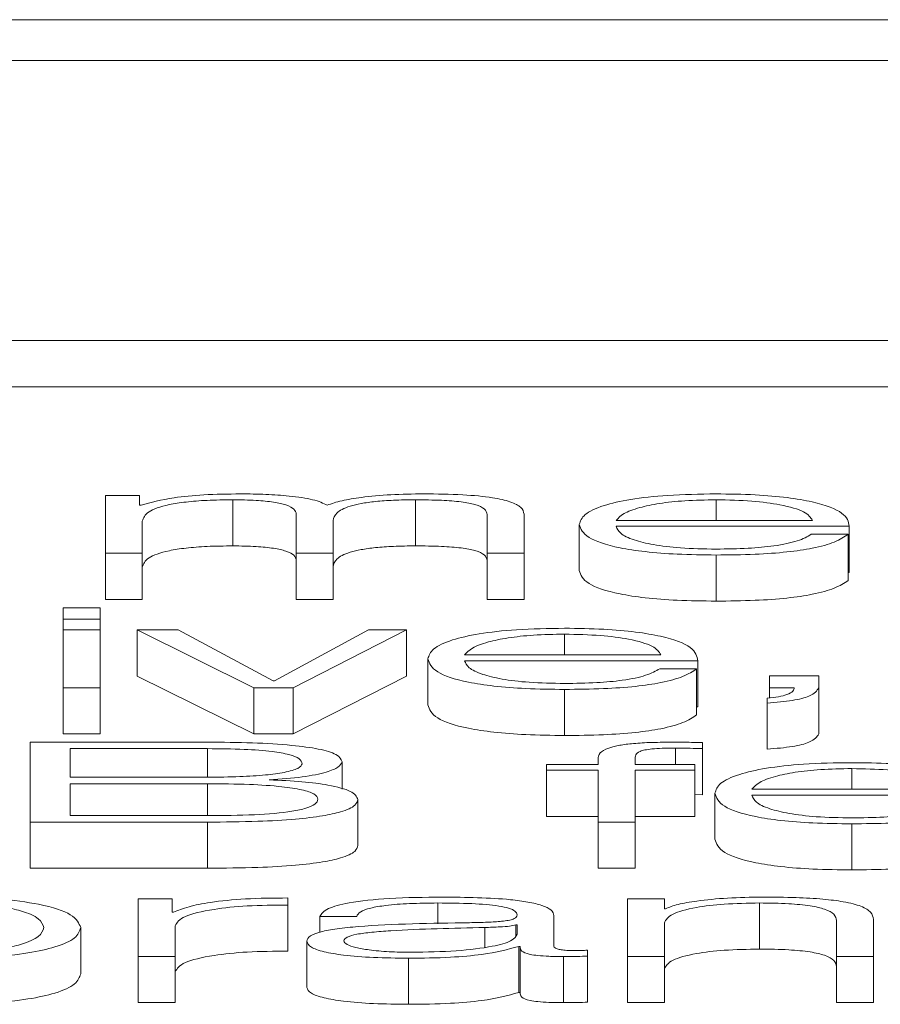
# Paper-space layout 'Sheet2' of a CAD drawing. Units: inches. Extents: x 2 to 195, y 4 to 151.
# Drawn here: x 63 to 63, y 134 to 134 of the extents above; entities that cross this region are included whole.
import ezdxf

# ---------------------------------------------------------------- set-up
doc = ezdxf.new("R2010")
doc.units = ezdxf.units.IN
doc.header["$MEASUREMENT"] = 0
doc.linetypes.add('SLD-Solid', pattern=[0])

psp = doc.layouts.new('Sheet2')

# ---------------------------------------------------------------- linework, layer by layer
at = {"color": 7, "linetype": 'SLD-Solid', "lineweight": 15, "ltscale": 18}
for p, q in [((65.8433016, 134.2435021), (58.8433016, 134.2435021)), ((65.6245516, 134.2347921), (59.0620516, 134.2347921)), ((58.9370516, 134.1751643), (65.7495516, 134.1751643)), ((58.9370516, 134.165348), (65.7495516, 134.165348)), ((62.8986808, 134.1421671), (62.8986808, 134.1298624)), ((62.9059101, 134.1421671), (62.8986808, 134.1421671)), ((62.9059101, 134.1400941), (62.9059101, 134.1421671)), ((62.9258076, 134.1412626), (62.9258076, 134.1314463)), ((62.9646666, 134.1412626), (62.9646666, 134.1314463)), ((63.0286586, 134.1412626), (63.0286586, 134.136872)), ((62.9062899, 134.1400941), (62.9059101, 134.1400941)), ((62.906534, 134.1298624), (62.906534, 134.136731)), ((62.9393031, 134.13821), (62.9393031, 134.1298624)), ((62.9471563, 134.1298624), (62.9471563, 134.1368267)), ((62.9799254, 134.1381389), (62.9799254, 134.1298624)), ((62.9877921, 134.1298624), (62.9877921, 134.13821)), ((63.0074183, 134.136872), (63.04918, 134.136872)), ((62.9995516, 134.1360128), (62.9995516, 134.1261965)), ((63.0074183, 134.1356104), (63.0570331, 134.1356104)), ((63.0570331, 134.1356104), (63.0570331, 134.1257941)), ((63.056789, 134.1339139), (63.0489222, 134.1339139)), ((63.056789, 134.1339139), (63.056789, 134.1240977)), ((62.8986808, 134.1298624), (62.8986808, 134.1200461)), ((62.8986808, 134.1298624), (62.906534, 134.1298624)), ((62.906534, 134.1298624), (62.906534, 134.1200461)), ((62.9393031, 134.1298624), (62.9471563, 134.1298624)), ((62.9393031, 134.1298624), (62.9393031, 134.1200461)), ((62.9471563, 134.1298624), (62.9471563, 134.1200461)), ((62.9799254, 134.1298624), (62.9877921, 134.1298624)), ((62.9799254, 134.1298624), (62.9799254, 134.1200461)), ((62.9877921, 134.1298624), (62.9877921, 134.1200461)), ((63.0286586, 134.129504), (63.0286586, 134.1196877)), ((63.056789, 134.1257941), (63.0570331, 134.1257941)), ((62.8986808, 134.1200461), (62.906534, 134.1200461)), ((62.9393031, 134.1200461), (62.9471563, 134.1200461)), ((62.9799254, 134.1200461), (62.9877921, 134.1200461)), ((62.8975415, 134.1182681), (62.8896883, 134.1182681)), ((62.8896883, 134.1182681), (62.8896883, 134.1158612)), ((62.8975415, 134.1158612), (62.8975415, 134.1182681)), ((62.8896883, 134.1158612), (62.8896883, 134.113545)), ((62.8896883, 134.1158612), (62.8975415, 134.1158612)), ((62.8975415, 134.1158612), (62.8975415, 134.113545)), ((62.8975415, 134.113545), (62.8896883, 134.113545)), ((62.8896883, 134.113545), (62.8896883, 134.1012403)), ((62.8975415, 134.1012403), (62.8975415, 134.113545)), ((62.9054354, 134.113545), (62.9054354, 134.1037287)), ((62.9054354, 134.113545), (62.930297, 134.1012403)), ((62.9141702, 134.113545), (62.9054354, 134.113545)), ((62.9344203, 134.10274), (62.9141702, 134.113545)), ((62.9546704, 134.113545), (62.9346644, 134.10274)), ((62.9386656, 134.1012403), (62.9627813, 134.113545)), ((62.9627813, 134.113545), (62.9546704, 134.113545)), ((62.9627813, 134.113545), (62.9627813, 134.1037287)), ((62.9964185, 134.1126418), (62.9964185, 134.1082499)), ((62.9673115, 134.107392), (62.9673115, 134.0975757)), ((62.9751511, 134.1082499), (63.0169398, 134.1082499)), ((62.9751511, 134.1069882), (63.0247795, 134.1069882)), ((63.0247795, 134.1069882), (63.0247795, 134.097172)), ((63.0245353, 134.1052931), (63.0166821, 134.1052931)), ((63.0245353, 134.1052931), (63.0245353, 134.0954768)), ((62.9054354, 134.1037287), (62.930297, 134.091424)), ((62.9346644, 134.10274), (62.9344203, 134.10274)), ((62.9386656, 134.091424), (62.9627813, 134.1037287)), ((63.0400654, 134.1037662), (63.0400654, 134.1012403)), ((63.0505363, 134.1037662), (63.0400654, 134.1037662)), ((63.0505363, 134.101217), (63.0505363, 134.1037662)), ((62.8896883, 134.1012403), (62.8896883, 134.091424)), ((62.8896883, 134.1012403), (62.8975415, 134.1012403)), ((62.8975415, 134.1012403), (62.8975415, 134.091424)), ((62.930297, 134.1012403), (62.930297, 134.091424)), ((62.930297, 134.1012403), (62.9386656, 134.1012403)), ((62.9386656, 134.1012403), (62.9386656, 134.091424)), ((62.9964185, 134.1008831), (62.9964185, 134.0910668)), ((63.0400654, 134.1012403), (63.0453008, 134.1012403)), ((63.0400654, 134.1012403), (63.0400654, 134.0990628)), ((63.0505363, 134.101217), (63.0505363, 134.0914007)), ((63.0395635, 134.098999), (63.0395635, 134.0979729)), ((63.0245353, 134.097172), (63.0247795, 134.097172)), ((63.0395635, 134.0979729), (63.0395635, 134.0881566)), ((62.8896883, 134.091424), (62.8975415, 134.091424)), ((62.930297, 134.091424), (62.9386656, 134.091424)), ((62.8826896, 134.089646), (62.8826896, 134.0726181)), ((62.9204229, 134.089646), (62.8826896, 134.089646)), ((62.9204229, 134.0882653), (62.8911667, 134.0882653)), ((62.8911667, 134.0882653), (62.8911667, 134.0821808)), ((62.9204229, 134.0882653), (62.9204229, 134.0821808)), ((63.0200458, 134.0883843), (63.0200458, 134.0849228)), ((63.0257967, 134.0882653), (63.0257967, 134.0895502)), ((63.0257967, 134.0882653), (63.0257967, 134.078449)), ((63.0035663, 134.0860448), (63.0035663, 134.0849228)), ((63.0114195, 134.0849228), (63.0114195, 134.0859969)), ((62.9490416, 134.0854715), (62.9490416, 134.0796595)), ((62.9925529, 134.0849228), (62.9925529, 134.0836612)), ((63.0035663, 134.0849228), (62.9925529, 134.0849228)), ((63.0241691, 134.0849228), (63.0114195, 134.0849228)), ((63.0241691, 134.0836612), (63.0241691, 134.0849228)), ((63.0575486, 134.0840196), (63.0575486, 134.0796278)), ((62.8911667, 134.0821808), (62.9204229, 134.0821808)), ((62.9335658, 134.0816076), (62.9335658, 134.0816555)), ((62.9925529, 134.0836612), (63.0035663, 134.0836612)), ((62.9925529, 134.0836612), (62.9925529, 134.0738449)), ((63.0035663, 134.0836612), (63.0035663, 134.0726181)), ((63.0114195, 134.0836612), (63.0241691, 134.0836612)), ((63.0114195, 134.0726181), (63.0114195, 134.0836612)), ((63.0241691, 134.0836612), (63.0241691, 134.0738449)), ((62.9204229, 134.0808001), (62.8911667, 134.0808001)), ((62.8911667, 134.0808001), (62.8911667, 134.0740001)), ((62.9204229, 134.0808001), (62.9204229, 134.0740001)), ((63.0362812, 134.0796278), (63.0780564, 134.0796278)), ((62.9524189, 134.0774577), (62.9524189, 134.0676415)), ((63.0241691, 134.0784974), (63.0257967, 134.078449)), ((63.028428, 134.0787724), (63.028428, 134.0689562)), ((63.0362812, 134.0783674), (63.0859096, 134.0783674)), ((62.8911667, 134.0740001), (62.9204229, 134.0740001)), ((62.9925529, 134.0738449), (63.0035663, 134.0738449)), ((63.0114195, 134.0738449), (63.0241691, 134.0738449)), ((62.8826896, 134.0726181), (62.9204229, 134.0726181)), ((62.8826896, 134.0726181), (62.8826896, 134.0628019)), ((62.9204229, 134.0726181), (62.9204229, 134.0628019)), ((63.0035663, 134.0726181), (63.0114195, 134.0726181)), ((63.0035663, 134.0726181), (63.0035663, 134.0628019)), ((63.0114195, 134.0726181), (63.0114195, 134.0628019)), ((63.0575486, 134.072261), (63.0575486, 134.0624447)), ((62.8826896, 134.0628019), (62.9204229, 134.0628019)), ((63.0035663, 134.0628019), (63.0114195, 134.0628019)), ((62.9056795, 134.056302), (62.9056795, 134.0439973)), ((62.9129224, 134.056302), (62.9056795, 134.056302)), ((62.9129224, 134.0534177), (62.9129224, 134.056302)), ((62.9375399, 134.0549692), (62.9375399, 134.0564689)), ((62.9375399, 134.0549692), (62.9375399, 134.0451529)), ((62.9694273, 134.0553975), (62.9694273, 134.0509646)), ((63.0176587, 134.056302), (63.0098055, 134.056302)), ((63.0098055, 134.056302), (63.0098055, 134.0439973)), ((63.0176587, 134.0541811), (63.0176587, 134.056302)), ((63.0379224, 134.0553975), (63.0379224, 134.0455812)), ((62.9131665, 134.0534177), (62.9129224, 134.0534177)), ((62.944308, 134.0525352), (62.9521747, 134.0525352)), ((62.944308, 134.0525352), (62.944308, 134.0491594)), ((62.9941669, 134.0461648), (62.9941669, 134.0527034)), ((63.0179028, 134.0541811), (63.0176587, 134.0541811)), ((62.9135463, 134.0439973), (62.9135463, 134.0505566)), ((62.9863137, 134.0507236), (62.986056, 134.0507236)), ((62.986056, 134.0507236), (62.986056, 134.0484947)), ((62.9863137, 134.0487644), (62.9863137, 134.0507236)), ((63.0176587, 134.0439973), (63.0176587, 134.0511765)), ((63.0543069, 134.0516772), (63.0543069, 134.0439973)), ((63.0621601, 134.0439973), (63.0621601, 134.0519153)), ((62.8934182, 134.0501477), (62.8934182, 134.0403314)), ((62.9794236, 134.0501723), (62.9794236, 134.0459832)), ((62.9415546, 134.0472388), (62.9415546, 134.0374225)), ((62.98668, 134.0461415), (62.98668, 134.0363252)), ((62.98668, 134.0461415), (62.9869377, 134.0461415)), ((62.9869377, 134.0461415), (62.9869377, 134.0363252)), ((62.9056795, 134.0439973), (62.9056795, 134.034181)), ((62.9056795, 134.0439973), (62.9135463, 134.0439973)), ((62.9135463, 134.0439973), (62.9135463, 134.034181)), ((62.9961743, 134.0439973), (62.9961743, 134.034181)), ((63.0013013, 134.0440931), (63.0013013, 134.0453534)), ((63.0013013, 134.0440931), (63.0013013, 134.0342768)), ((63.0098055, 134.0439973), (63.0098055, 134.034181)), ((63.0098055, 134.0439973), (63.0176587, 134.0439973)), ((63.0176587, 134.0439973), (63.0176587, 134.034181)), ((63.0543069, 134.0439973), (63.0621601, 134.0439973)), ((63.0543069, 134.0439973), (63.0543069, 134.034181)), ((63.0621601, 134.0439973), (63.0621601, 134.034181)), ((62.9631746, 134.0436389), (62.9631746, 134.0338226)), ((62.98668, 134.0363252), (62.9869377, 134.0363252)), ((62.9056795, 134.034181), (62.9135463, 134.034181)), ((63.0098055, 134.034181), (63.0176587, 134.034181)), ((63.0543069, 134.034181), (63.0621601, 134.034181))]:
    psp.add_line(p, q, dxfattribs=at)
for points, knots in [([(62.9274216, 134.1425242), (62.924783, 134.142487), (62.9197912, 134.1424167), (62.9117867, 134.141653), (62.9083716, 134.1406845), (62.9062899, 134.1400941)], [0, 0, 0, 0, 0.30447791, 0.57603149, 1, 1, 1, 1]), ([(62.9459085, 134.1401187), (62.94504, 134.1405303), (62.9433522, 134.1413303), (62.9382459, 134.1420767), (62.9328294, 134.1424627), (62.9292516, 134.1425034), (62.9274216, 134.1425242)], [0, 0, 0, 0, 0.28555011, 0.554954093, 0.772370063, 1, 1, 1, 1]), ([(62.9664298, 134.1425242), (62.9640707, 134.1424898), (62.9593873, 134.1424214), (62.9533929, 134.1418705), (62.9487108, 134.1410897), (62.9468601, 134.1404484), (62.9459085, 134.1401187)], [0, 0, 0, 0, 0.277238657, 0.550381579, 0.768809475, 1, 1, 1, 1]), ([(62.9877921, 134.13821), (62.9876781, 134.1387047), (62.9874686, 134.1396135), (62.98521, 134.140842), (62.9810206, 134.1418183), (62.9744268, 134.1424407), (62.969241, 134.1424949), (62.9664298, 134.1425242)], [0, 0, 0, 0, 0.21814033, 0.40077987, 0.56494984, 0.76416109, 1, 1, 1, 1]), ([(63.0286586, 134.1425242), (63.0251665, 134.1424697), (63.0186054, 134.1423672), (63.0101942, 134.1414147), (63.0040782, 134.139975), (63.0002415, 134.1381175), (62.9997841, 134.1367223), (62.9995516, 134.1360128)], [0, 0, 0, 0, 0.20667942, 0.38832604, 0.56470116, 0.77865719, 1, 1, 1, 1]), ([(63.0570331, 134.1356104), (63.0568411, 134.1365637), (63.0564696, 134.1384081), (63.0510406, 134.1405575), (63.0439135, 134.1417883), (63.0367966, 134.1424189), (63.0314767, 134.1424878), (63.0286586, 134.1425242)], [0, 0, 0, 0, 0.28749244, 0.55619535, 0.69375146, 0.83776967, 1, 1, 1, 1]), ([(62.906534, 134.136731), (62.9067576, 134.1374023), (62.9071738, 134.1386523), (62.9109563, 134.1400857), (62.9157882, 134.140839), (62.9204892, 134.1412042), (62.9239592, 134.1412423), (62.9258076, 134.1412626)], [0, 0, 0, 0, 0.30472178, 0.56734852, 0.6996749, 0.84002314, 1, 1, 1, 1]), ([(62.9258076, 134.1412626), (62.9274865, 134.141241), (62.9305849, 134.1412011), (62.9346026, 134.1407887), (62.9374608, 134.1401248), (62.939112, 134.1392332), (62.9392374, 134.1385619), (62.9393031, 134.13821)], [0, 0, 0, 0, 0.21032749, 0.38814437, 0.55738089, 0.76796211, 1, 1, 1, 1]), ([(62.9471563, 134.1368267), (62.9472788, 134.137383), (62.9475126, 134.1384455), (62.9498171, 134.1397041), (62.9530223, 134.140488), (62.9561787, 134.140931), (62.9601615, 134.1412165), (62.9630967, 134.1412465), (62.9646666, 134.1412626)], [0, 0, 0, 0, 0.26477606, 0.50568267, 0.61931624, 0.73398945, 0.85773058, 1, 1, 1, 1]), ([(62.9646666, 134.1412626), (62.9665395, 134.1412466), (62.9699288, 134.1412176), (62.9744545, 134.1408756), (62.9778136, 134.1402367), (62.9796969, 134.139278), (62.9798445, 134.1385422), (62.9799254, 134.1381389)], [0, 0, 0, 0, 0.21715935, 0.39300008, 0.55234514, 0.75463978, 1, 1, 1, 1]), ([(63.0286586, 134.1412626), (63.0264105, 134.141224), (63.0220829, 134.1411497), (63.0164355, 134.1405166), (63.0119584, 134.1395665), (63.0087052, 134.1383226), (63.0078513, 134.1373601), (63.0074183, 134.136872)], [0, 0, 0, 0, 0.19488591, 0.3751674, 0.55516046, 0.77441502, 1, 1, 1, 1]), ([(63.04918, 134.136872), (63.0487753, 134.1374947), (63.0479846, 134.1387115), (63.0431279, 134.1401699), (63.0363268, 134.1411067), (63.0312768, 134.1412094), (63.0286586, 134.1412626)], [0, 0, 0, 0, 0.28660113, 0.56004274, 0.77189977, 1, 1, 1, 1]), ([(62.9995516, 134.1360128), (62.9998814, 134.1350749), (63.0005102, 134.1332869), (63.0063109, 134.1312498), (63.0135548, 134.1301461), (63.0206399, 134.1295946), (63.0258753, 134.1295354), (63.0286586, 134.129504)], [0, 0, 0, 0, 0.290573932, 0.553945004, 0.690215208, 0.835305379, 1, 1, 1, 1]), ([(63.0286586, 134.1307656), (63.026083, 134.1308105), (63.0212216, 134.1308951), (63.0151122, 134.1316541), (63.0107574, 134.1327512), (63.0080123, 134.134107), (63.0076152, 134.135112), (63.0074183, 134.1356104)], [0, 0, 0, 0, 0.20747863, 0.39162931, 0.57208855, 0.78777925, 1, 1, 1, 1]), ([(63.0286586, 134.129504), (63.0314534, 134.1295307), (63.0366744, 134.1295806), (63.0438023, 134.130084), (63.0497635, 134.1309616), (63.0543601, 134.1322717), (63.0559493, 134.1333462), (63.056789, 134.1339139)], [0, 0, 0, 0, 0.20957068, 0.39151067, 0.56170176, 0.76841244, 1, 1, 1, 1]), ([(63.0489222, 134.1339139), (63.0480921, 134.1334265), (63.0464915, 134.1324866), (63.041558, 134.1314386), (63.035325, 134.1308505), (63.0309789, 134.1307952), (63.0286586, 134.1307656)], [0, 0, 0, 0, 0.28171912, 0.54323089, 0.7561363, 1, 1, 1, 1]), ([(62.906534, 134.1269147), (62.9067576, 134.1275861), (62.9071738, 134.128836), (62.9109563, 134.1302694), (62.9157882, 134.1310227), (62.9204892, 134.131388), (62.9239592, 134.131426), (62.9258076, 134.1314463)], [0, 0, 0, 0, 0.30472178, 0.56734852, 0.6996749, 0.84002314, 1, 1, 1, 1]), ([(62.9258076, 134.1314463), (62.9274865, 134.1314247), (62.9305849, 134.1313848), (62.9346026, 134.1309724), (62.9374608, 134.1303085), (62.939112, 134.129417), (62.9392374, 134.1287457), (62.9393031, 134.1283938)], [0, 0, 0, 0, 0.210327491, 0.388144369, 0.557380893, 0.767962113, 1, 1, 1, 1]), ([(62.9471563, 134.1270105), (62.9472788, 134.1275668), (62.9475126, 134.1286292), (62.9498171, 134.1298878), (62.9530223, 134.1306718), (62.9561787, 134.1311148), (62.9601615, 134.1314002), (62.9630967, 134.1314303), (62.9646666, 134.1314463)], [0, 0, 0, 0, 0.26477606, 0.50568267, 0.61931624, 0.73398945, 0.85773058, 1, 1, 1, 1]), ([(62.9646666, 134.1314463), (62.9665395, 134.1314303), (62.9699288, 134.1314013), (62.9744545, 134.1310593), (62.9778136, 134.1304204), (62.9796969, 134.1294617), (62.9798445, 134.1287259), (62.9799254, 134.1283226)], [0, 0, 0, 0, 0.21715935, 0.39300008, 0.55234514, 0.75463978, 1, 1, 1, 1]), ([(62.9995516, 134.1261965), (62.9998814, 134.1252586), (63.0005102, 134.1234706), (63.0063109, 134.1214335), (63.0135548, 134.1203298), (63.0206399, 134.1197783), (63.0258753, 134.1197191), (63.0286586, 134.1196877)], [0, 0, 0, 0, 0.290573932, 0.553945004, 0.690215208, 0.835305379, 1, 1, 1, 1]), ([(63.0286586, 134.1196877), (63.0314534, 134.1197144), (63.0366744, 134.1197644), (63.0438023, 134.1202678), (63.0497635, 134.1211454), (63.0543601, 134.1224554), (63.0559493, 134.1235299), (63.056789, 134.1240977)], [0, 0, 0, 0, 0.20957068, 0.39151067, 0.56170176, 0.76841244, 1, 1, 1, 1]), ([(62.9964185, 134.1139034), (62.9929247, 134.1138489), (62.9863613, 134.1137464), (62.9779483, 134.1127936), (62.9718338, 134.1113537), (62.9680005, 134.1094962), (62.9675437, 134.1081013), (62.9673115, 134.107392)], [0, 0, 0, 0, 0.20677068, 0.38843738, 0.56480064, 0.77872437, 1, 1, 1, 1]), ([(63.0247795, 134.1069882), (63.024588, 134.1079416), (63.0242176, 134.109786), (63.0187947, 134.1119359), (63.0116709, 134.1131672), (63.0045556, 134.1137981), (62.9992364, 134.1138669), (62.9964185, 134.1139034)], [0, 0, 0, 0, 0.28752458, 0.55623891, 0.69377934, 0.83777655, 1, 1, 1, 1]), ([(62.9964185, 134.1126418), (62.99417, 134.1126031), (62.9898406, 134.1125287), (62.9841903, 134.1118953), (62.9797079, 134.1109449), (62.9764472, 134.1097008), (62.9755872, 134.1087381), (62.9751511, 134.1082499)], [0, 0, 0, 0, 0.19482283, 0.37512161, 0.555165, 0.7744563, 1, 1, 1, 1]), ([(63.0169398, 134.1082499), (63.0165344, 134.1088727), (63.0157421, 134.1100899), (63.0108824, 134.1115483), (63.0040833, 134.1124855), (62.9990349, 134.1125884), (62.9964185, 134.1126418)], [0, 0, 0, 0, 0.28663861, 0.56018685, 0.77206227, 1, 1, 1, 1]), ([(62.9673115, 134.107392), (62.9676405, 134.1064539), (62.9682676, 134.1046659), (62.9740651, 134.1026284), (62.9813093, 134.1015249), (62.9883966, 134.1009737), (62.9936337, 134.1009146), (62.9964185, 134.1008831)], [0, 0, 0, 0, 0.29059727, 0.55389759, 0.69013733, 0.83523669, 1, 1, 1, 1]), ([(62.9964185, 134.1021448), (62.9938425, 134.1021896), (62.9889797, 134.1022743), (62.9828676, 134.1030332), (62.9785073, 134.10413), (62.9757544, 134.1054853), (62.9753511, 134.1064901), (62.9751511, 134.1069882)], [0, 0, 0, 0, 0.20748331, 0.39168586, 0.57219099, 0.78787671, 1, 1, 1, 1]), ([(63.0166821, 134.1052931), (63.0158515, 134.1048054), (63.01425, 134.1038652), (63.0093126, 134.1028174), (63.0030809, 134.1022297), (62.9987369, 134.1021743), (62.9964185, 134.1021448)], [0, 0, 0, 0, 0.28185614, 0.54343624, 0.75632155, 1, 1, 1, 1]), ([(62.9964185, 134.1008831), (62.9992115, 134.1009098), (63.0044302, 134.1009598), (63.0115557, 134.1014629), (63.0175167, 134.1023402), (63.0221132, 134.1036504), (63.0236979, 134.1047252), (63.0245353, 134.1052931)], [0, 0, 0, 0, 0.20948152, 0.39140894, 0.56161421, 0.76834926, 1, 1, 1, 1]), ([(63.0453008, 134.1012403), (63.0452647, 134.1009972), (63.0451899, 134.1004938), (63.0439722, 134.0998315), (63.042169, 134.0992745), (63.0404134, 134.0990889), (63.0395635, 134.098999)], [0, 0, 0, 0, 0.27537022, 0.57046684, 0.7920557, 1, 1, 1, 1]), ([(63.0395635, 134.0979729), (63.0414564, 134.0981307), (63.0451869, 134.0984415), (63.0494911, 134.0996218), (63.0501375, 134.1006084), (63.0505363, 134.101217)], [0, 0, 0, 0, 0.28300031, 0.55771882, 1, 1, 1, 1]), ([(62.9673115, 134.0975757), (62.9676405, 134.0966376), (62.9682676, 134.0948496), (62.9740651, 134.0928121), (62.9813093, 134.0917087), (62.9883966, 134.0911574), (62.9936337, 134.0910983), (62.9964185, 134.0910668)], [0, 0, 0, 0, 0.290597269, 0.55389759, 0.690137334, 0.835236693, 1, 1, 1, 1]), ([(62.9964185, 134.0910668), (62.9992115, 134.0910936), (63.0044302, 134.0911435), (63.0115557, 134.0916467), (63.0175167, 134.092524), (63.0221132, 134.0938341), (63.0236979, 134.0949089), (63.0245353, 134.0954768)], [0, 0, 0, 0, 0.20948152, 0.39140894, 0.56161421, 0.76834926, 1, 1, 1, 1]), ([(63.0395635, 134.0881566), (63.0414564, 134.0883144), (63.0451869, 134.0886253), (63.0494911, 134.0898055), (63.0501375, 134.0907921), (63.0505363, 134.0914007)], [0, 0, 0, 0, 0.28300031, 0.55771882, 1, 1, 1, 1]), ([(62.9490416, 134.0854715), (62.9488283, 134.0860031), (62.9484325, 134.0869892), (62.9443449, 134.0882396), (62.9380102, 134.0890912), (62.929784, 134.0895722), (62.9236309, 134.0896207), (62.9204229, 134.089646)], [0, 0, 0, 0, 0.20316451, 0.37682153, 0.54754376, 0.76410374, 1, 1, 1, 1]), ([(62.9405645, 134.0850665), (62.9404527, 134.0854311), (62.9402431, 134.0861144), (62.9379965, 134.0870366), (62.9339395, 134.0877561), (62.9278269, 134.0882023), (62.923052, 134.0882429), (62.9204229, 134.0882653)], [0, 0, 0, 0, 0.19119851, 0.35823262, 0.52126828, 0.73640456, 1, 1, 1, 1]), ([(63.0191642, 134.089646), (63.0175675, 134.089633), (63.0146484, 134.0896093), (63.0107181, 134.0893625), (63.0077171, 134.0889557), (63.0052019, 134.0882881), (63.0036845, 134.0872854), (63.0036077, 134.0864794), (63.0035663, 134.0860448)], [0, 0, 0, 0, 0.16885862, 0.30869561, 0.43223538, 0.55275048, 0.75877294, 1, 1, 1, 1]), ([(63.0114195, 134.0859969), (63.011432, 134.0863085), (63.0114548, 134.0868783), (63.0120119, 134.0875745), (63.0134368, 134.0880007), (63.0150817, 134.0882298), (63.0173601, 134.0883655), (63.0190808, 134.0883775), (63.0200458, 134.0883843)], [0, 0, 0, 0, 0.27523777, 0.50338318, 0.60527644, 0.71169888, 0.83830086, 1, 1, 1, 1]), ([(63.0257967, 134.0895502), (63.0245354, 134.0895823), (63.0223334, 134.0896383), (63.0201128, 134.0896437), (63.0191642, 134.089646)], [0, 0, 0, 0, 0.57279377, 1, 1, 1, 1]), ([(63.0200458, 134.0883843), (63.0210878, 134.0883753), (63.0230183, 134.0883587), (63.024921, 134.0882947), (63.0257967, 134.0882653)], [0, 0, 0, 0, 0.53974675, 1, 1, 1, 1]), ([(62.9204229, 134.0821808), (62.9227371, 134.0822014), (62.9269712, 134.0822391), (62.9326208, 134.0826006), (62.9370255, 134.0831916), (62.9400456, 134.0840447), (62.9403912, 134.0847252), (62.9405645, 134.0850665)], [0, 0, 0, 0, 0.24549584, 0.4491552, 0.62379191, 0.81132761, 1, 1, 1, 1]), ([(62.9335658, 134.0816555), (62.9360093, 134.0818172), (62.9408493, 134.0821375), (62.9456928, 134.0831758), (62.9485336, 134.084314), (62.9488712, 134.0850832), (62.9490416, 134.0854715)], [0, 0, 0, 0, 0.281235645, 0.557064631, 0.776389823, 1, 1, 1, 1]), ([(63.0575486, 134.0852813), (63.0540528, 134.0852268), (63.0474866, 134.0851244), (63.0390691, 134.0841721), (63.0329516, 134.0827328), (63.029117, 134.0808759), (63.0286602, 134.0794814), (63.028428, 134.0787724)], [0, 0, 0, 0, 0.20689055, 0.38860637, 0.56495518, 0.77881206, 1, 1, 1, 1]), ([(63.0575486, 134.0840196), (63.0552997, 134.083981), (63.0509694, 134.0839065), (63.0453171, 134.0832732), (63.0408325, 134.0823229), (63.0375708, 134.0810788), (63.036715, 134.0801159), (63.0362812, 134.0796278)], [0, 0, 0, 0, 0.19483682, 0.37517877, 0.5552451, 0.77451272, 1, 1, 1, 1]), ([(63.0859096, 134.0783674), (63.085718, 134.0793205), (63.0853474, 134.0811646), (63.0799244, 134.083314), (63.0728009, 134.0845451), (63.0656856, 134.0851759), (63.0603665, 134.0852448), (63.0575486, 134.0852813)], [0, 0, 0, 0, 0.28747807, 0.55619144, 0.69374336, 0.83775688, 1, 1, 1, 1]), ([(63.0780564, 134.0796278), (63.0776542, 134.0802506), (63.0768682, 134.0814677), (63.0720111, 134.0829263), (63.0652131, 134.0838634), (63.0601649, 134.0839663), (63.0575486, 134.0840196)], [0, 0, 0, 0, 0.28662936, 0.56015411, 0.77203462, 1, 1, 1, 1]), ([(62.9439282, 134.0775056), (62.9437821, 134.0778814), (62.9435038, 134.0785975), (62.9406769, 134.0795485), (62.9358524, 134.0802763), (62.9288526, 134.0807313), (62.923407, 134.0807758), (62.9204229, 134.0808001)], [0, 0, 0, 0, 0.17815342, 0.33942487, 0.50486438, 0.72867989, 1, 1, 1, 1]), ([(62.9524189, 134.0774577), (62.9521244, 134.078044), (62.9515576, 134.0791725), (62.9467919, 134.0804968), (62.9405317, 134.0813272), (62.9359439, 134.0815119), (62.9335658, 134.0816076)], [0, 0, 0, 0, 0.289725713, 0.557716989, 0.770741011, 1, 1, 1, 1]), ([(62.9204229, 134.0740001), (62.923784, 134.0740233), (62.9301025, 134.0740669), (62.9375635, 134.0746892), (62.9416288, 134.075571), (62.9436196, 134.07647), (62.9438201, 134.0771426), (62.9439282, 134.0775056)], [0, 0, 0, 0, 0.29639716, 0.5571965, 0.68965281, 0.8325235, 1, 1, 1, 1]), ([(62.9204229, 134.0726181), (62.9240158, 134.0726451), (62.9304194, 134.072693), (62.9388124, 134.0731678), (62.944864, 134.073877), (62.9494255, 134.0748756), (62.9520455, 134.0761099), (62.9523025, 134.0770377), (62.9524189, 134.0774577)], [0, 0, 0, 0, 0.23213542, 0.41372391, 0.56038267, 0.68574348, 0.85774022, 1, 1, 1, 1]), ([(63.028428, 134.0787724), (63.0287568, 134.0778338), (63.0293836, 134.076045), (63.035183, 134.0740065), (63.0424309, 134.0729028), (63.0495221, 134.0723515), (63.0547621, 134.0722924), (63.0575486, 134.072261)], [0, 0, 0, 0, 0.29062739, 0.55389098, 0.69011363, 0.83521347, 1, 1, 1, 1]), ([(63.0575486, 134.0735227), (63.0549723, 134.0735675), (63.0501084, 134.0736523), (63.0439942, 134.0744111), (63.0396315, 134.075508), (63.0368777, 134.0768638), (63.0364789, 134.077869), (63.0362812, 134.0783674)], [0, 0, 0, 0, 0.207458302, 0.391670709, 0.572179439, 0.787856499, 1, 1, 1, 1]), ([(63.0778122, 134.0766736), (63.0769794, 134.0761854), (63.0753745, 134.0752447), (63.0704399, 134.0741957), (63.0642093, 134.0736076), (63.0598665, 134.0735522), (63.0575486, 134.0735227)], [0, 0, 0, 0, 0.28212919, 0.54369894, 0.75644628, 1, 1, 1, 1]), ([(63.0575486, 134.072261), (63.0603416, 134.0722877), (63.0655601, 134.0723376), (63.0726853, 134.0728409), (63.078645, 134.0737186), (63.0832379, 134.0750298), (63.0848172, 134.0761052), (63.0856519, 134.0766736)], [0, 0, 0, 0, 0.20945458, 0.39135127, 0.56152865, 0.76826563, 1, 1, 1, 1]), ([(62.9204229, 134.0628019), (62.9240158, 134.0628288), (62.9304194, 134.0628768), (62.9388124, 134.0633516), (62.944864, 134.0640607), (62.9494255, 134.0650593), (62.9520455, 134.0662936), (62.9523025, 134.0672214), (62.9524189, 134.0676415)], [0, 0, 0, 0, 0.23213542, 0.41372391, 0.56038267, 0.68574348, 0.85774022, 1, 1, 1, 1]), ([(63.028428, 134.0689562), (63.0287568, 134.0680176), (63.0293836, 134.0662287), (63.035183, 134.0641902), (63.0424309, 134.0630865), (63.0495221, 134.0625353), (63.0547621, 134.0624762), (63.0575486, 134.0624447)], [0, 0, 0, 0, 0.29062739, 0.55389098, 0.69011363, 0.83521347, 1, 1, 1, 1]), ([(63.0575486, 134.0624447), (63.0603416, 134.0624714), (63.0655601, 134.0625214), (63.0726853, 134.0630246), (63.078645, 134.0639023), (63.0832379, 134.0652135), (63.0848172, 134.0662889), (63.0856519, 134.0668573)], [0, 0, 0, 0, 0.20945458, 0.39135127, 0.56152865, 0.76826563, 1, 1, 1, 1]), ([(62.8934182, 134.0501477), (62.8930457, 134.0510853), (62.8923325, 134.0528805), (62.8858086, 134.0550909), (62.8758075, 134.0564552), (62.8683604, 134.0565886), (62.8644198, 134.0566592)], [0, 0, 0, 0, 0.29227584, 0.55960883, 0.76696726, 1, 1, 1, 1]), ([(62.9704175, 134.0566592), (62.9665928, 134.0566156), (62.9594479, 134.0565343), (62.9505921, 134.0556175), (62.9453813, 134.0541734), (62.9446828, 134.0531072), (62.944308, 134.0525352)], [0, 0, 0, 0, 0.30015423, 0.56071537, 0.76430533, 1, 1, 1, 1]), ([(62.9941669, 134.0527034), (62.9940584, 134.0531179), (62.9938601, 134.0538752), (62.9918767, 134.0548825), (62.9888229, 134.0556286), (62.9820992, 134.0565155), (62.9754755, 134.056597), (62.9704175, 134.0566592)], [0, 0, 0, 0, 0.18077892, 0.3302116, 0.46248628, 0.58953734, 1, 1, 1, 1]), ([(63.0385463, 134.0566592), (63.0360257, 134.0566156), (63.0310649, 134.0565298), (63.0249239, 134.0559178), (63.0203218, 134.055127), (63.0187038, 134.0544943), (63.0179028, 134.0541811)], [0, 0, 0, 0, 0.29188896, 0.57449489, 0.78936649, 1, 1, 1, 1]), ([(63.0621601, 134.0519153), (63.06207, 134.0524247), (63.0619021, 134.0533743), (63.0599286, 134.0546911), (63.0562683, 134.0556693), (63.0512838, 134.0562759), (63.0453488, 134.0566099), (63.0409535, 134.0566417), (63.0385463, 134.0566592)], [0, 0, 0, 0, 0.2020838, 0.37674199, 0.53654369, 0.66743075, 0.81786074, 1, 1, 1, 1]), ([(62.885565, 134.0501477), (62.8853525, 134.0507864), (62.8849365, 134.0520365), (62.8816028, 134.0535876), (62.8767932, 134.0546584), (62.87111, 134.0552766), (62.8641817, 134.0554612), (62.8571331, 134.0552804), (62.8509491, 134.0546738), (62.8458212, 134.0536014), (62.8423959, 134.0520394), (62.8419986, 134.0507865), (62.8417961, 134.0501477)], [0, 0, 0, 0, 0.12710681, 0.24878904, 0.32629576, 0.4046848, 0.49182267, 0.5878888, 0.67120693, 0.75072271, 0.87291291, 1, 1, 1, 1]), ([(62.9375399, 134.0564689), (62.9344705, 134.0564448), (62.9285714, 134.0563984), (62.9212591, 134.0556476), (62.9160823, 134.0546204), (62.9141569, 134.0538262), (62.9131665, 134.0534177)], [0, 0, 0, 0, 0.29221006, 0.56160066, 0.77449241, 1, 1, 1, 1]), ([(62.9135463, 134.0505566), (62.9139482, 134.0512381), (62.9147285, 134.052561), (62.9209024, 134.0540586), (62.9289333, 134.0549032), (62.9345863, 134.0549466), (62.9375399, 134.0549692)], [0, 0, 0, 0, 0.283910031, 0.551191674, 0.765508893, 1, 1, 1, 1]), ([(62.9521747, 134.0525352), (62.9523319, 134.0528756), (62.9526244, 134.0535092), (62.9548866, 134.0543382), (62.9585313, 134.054957), (62.9635602, 134.0553381), (62.9674004, 134.055377), (62.9694273, 134.0553975)], [0, 0, 0, 0, 0.20679621, 0.384895709, 0.554427963, 0.764816026, 1, 1, 1, 1]), ([(62.9694273, 134.0553975), (62.9718625, 134.055381), (62.9764014, 134.0553502), (62.9818071, 134.0549228), (62.9847087, 134.0542879), (62.9861045, 134.0536311), (62.98624, 134.0531386), (62.9863137, 134.0528703)], [0, 0, 0, 0, 0.2976227, 0.55474697, 0.68538229, 0.82863416, 1, 1, 1, 1]), ([(63.0176587, 134.0511765), (63.0180074, 134.0518109), (63.0186707, 134.0530176), (63.023634, 134.0544388), (63.0304583, 134.0552688), (63.0353596, 134.0553533), (63.0379224, 134.0553975)], [0, 0, 0, 0, 0.296496715, 0.563972589, 0.772017312, 1, 1, 1, 1]), ([(63.0379224, 134.0553975), (63.040031, 134.0553743), (63.0438559, 134.0553321), (63.0488258, 134.0548504), (63.0522417, 134.0540414), (63.0540661, 134.0529431), (63.0542232, 134.0521172), (63.0543069, 134.0516772)], [0, 0, 0, 0, 0.21559327, 0.39105796, 0.55512508, 0.76304431, 1, 1, 1, 1]), ([(62.9863137, 134.0528703), (62.986284, 134.0527013), (62.9862306, 134.0523983), (62.9856144, 134.0519923), (62.9845315, 134.0516886), (62.9826723, 134.0514381), (62.9797989, 134.0512829), (62.9774625, 134.0512294), (62.9761683, 134.0511997)], [0, 0, 0, 0, 0.17236245, 0.3091393, 0.42606075, 0.5405328, 0.74550909, 1, 1, 1, 1]), ([(62.9761683, 134.0511997), (62.9680247, 134.051085), (62.9581637, 134.050946), (62.9479481, 134.0499602), (62.9442847, 134.0492845), (62.9419018, 134.0483424), (62.9416768, 134.0476272), (62.9415546, 134.0472388)], [0, 0, 0, 0, 0.53294688, 0.64533892, 0.75257299, 0.86565644, 1, 1, 1, 1]), ([(62.986056, 134.0507236), (62.9856387, 134.050632), (62.9847352, 134.0504337), (62.982319, 134.0502784), (62.9805154, 134.0502123), (62.9794236, 134.0501723)], [0, 0, 0, 0, 0.25303594, 0.54780389, 1, 1, 1, 1]), ([(62.8417961, 134.0501477), (62.8419988, 134.0495096), (62.8423967, 134.0482576), (62.8458221, 134.0466966), (62.8509492, 134.0456244), (62.8571329, 134.0450177), (62.8641817, 134.0448368), (62.8711102, 134.0450215), (62.876793, 134.0456398), (62.8816019, 134.0467105), (62.8849357, 134.0482605), (62.8853523, 134.0495097), (62.885565, 134.0501477)], [0, 0, 0, 0, 0.12699674, 0.24918661, 0.32872879, 0.41207961, 0.50818014, 0.59534936, 0.6737696, 0.75130197, 0.8729835, 1, 1, 1, 1]), ([(62.8644198, 134.0436389), (62.867795, 134.0436903), (62.8741754, 134.0437874), (62.8824739, 134.044689), (62.8887071, 134.046093), (62.8927158, 134.0479732), (62.8931785, 134.0494057), (62.8934182, 134.0501477)], [0, 0, 0, 0, 0.200140903, 0.378330541, 0.552833787, 0.76835613, 1, 1, 1, 1]), ([(62.9794236, 134.0501723), (62.972639, 134.0500315), (62.9644045, 134.0498605), (62.9554397, 134.0492131), (62.9521072, 134.0487705), (62.9497751, 134.0481205), (62.9495438, 134.0476056), (62.9494214, 134.0473333)], [0, 0, 0, 0, 0.555653105, 0.674405712, 0.781391502, 0.884347581, 1, 1, 1, 1]), ([(62.9637986, 134.0449005), (62.9670597, 134.0449614), (62.9733927, 134.0450797), (62.9809293, 134.046015), (62.9856052, 134.0473156), (62.9860715, 134.0482691), (62.9863137, 134.0487644)], [0, 0, 0, 0, 0.28830021, 0.55985565, 0.77135843, 1, 1, 1, 1]), ([(62.9415546, 134.0472388), (62.9417155, 134.0468153), (62.9420167, 134.0460221), (62.9449252, 134.0449845), (62.9495628, 134.0442089), (62.9558624, 134.0437203), (62.9606674, 134.0436668), (62.9631746, 134.0436389)], [0, 0, 0, 0, 0.20458764, 0.38322298, 0.55540112, 0.76801311, 1, 1, 1, 1]), ([(62.9494214, 134.0473333), (62.9495497, 134.0470682), (62.9497983, 134.0465551), (62.9518515, 134.0458833), (62.9549397, 134.04535), (62.9590364, 134.0449754), (62.9621957, 134.0449257), (62.9637986, 134.0449005)], [0, 0, 0, 0, 0.19419932, 0.37602403, 0.55691164, 0.77520094, 1, 1, 1, 1]), ([(62.9631746, 134.0436389), (62.9661969, 134.0436671), (62.9716897, 134.0437184), (62.9804965, 134.0445096), (62.9843209, 134.0455189), (62.98668, 134.0461415)], [0, 0, 0, 0, 0.319146082, 0.580015562, 1, 1, 1, 1]), ([(62.9869377, 134.0461415), (62.9869602, 134.0458168), (62.987001, 134.0452309), (62.9884295, 134.0445205), (62.9907832, 134.0441744), (62.9932658, 134.0440189), (62.9951333, 134.044005), (62.9961743, 134.0439973)], [0, 0, 0, 0, 0.301728843, 0.544465127, 0.669943226, 0.816008187, 1, 1, 1, 1]), ([(62.998792, 134.045259), (62.9982603, 134.0452643), (62.9972761, 134.0452742), (62.9959525, 134.0453774), (62.994917, 134.0455606), (62.9942613, 134.0458353), (62.9942, 134.0460494), (62.9941669, 134.0461648)], [0, 0, 0, 0, 0.21060625, 0.38980905, 0.55571823, 0.76075181, 1, 1, 1, 1]), ([(62.9135463, 134.0407404), (62.9139482, 134.0414218), (62.9147285, 134.0427447), (62.9209024, 134.0442424), (62.9289333, 134.045087), (62.9345863, 134.0451303), (62.9375399, 134.0451529)], [0, 0, 0, 0, 0.28391003, 0.55119167, 0.76550889, 1, 1, 1, 1]), ([(62.9961743, 134.0439973), (62.9971736, 134.0439995), (62.9988985, 134.0440032), (63.0005898, 134.0440665), (63.0013013, 134.0440931)], [0, 0, 0, 0, 0.5793349, 1, 1, 1, 1]), ([(63.0013013, 134.0453534), (63.0008661, 134.0453259), (63.0000498, 134.0452743), (62.9991923, 134.0452639), (62.998792, 134.045259)], [0, 0, 0, 0, 0.53318352, 1, 1, 1, 1]), ([(63.0176587, 134.0413602), (63.0180074, 134.0419946), (63.0186707, 134.0432014), (63.023634, 134.0446225), (63.0304583, 134.0454525), (63.0353596, 134.045537), (63.0379224, 134.0455812)], [0, 0, 0, 0, 0.29649672, 0.56397259, 0.77201731, 1, 1, 1, 1]), ([(63.0379224, 134.0455812), (63.040031, 134.045558), (63.0438559, 134.0455158), (63.0488258, 134.0450341), (63.0522417, 134.0442251), (63.0540661, 134.0431268), (63.0542232, 134.0423009), (63.0543069, 134.041861)], [0, 0, 0, 0, 0.21559327, 0.39105796, 0.55512508, 0.76304431, 1, 1, 1, 1]), ([(62.8644198, 134.0338226), (62.867795, 134.033874), (62.8741754, 134.0339711), (62.8824739, 134.0348727), (62.8887071, 134.0362767), (62.8927158, 134.0381569), (62.8931785, 134.0395894), (62.8934182, 134.0403314)], [0, 0, 0, 0, 0.2001409, 0.37833054, 0.55283379, 0.76835613, 1, 1, 1, 1]), ([(62.9415546, 134.0374225), (62.9417155, 134.036999), (62.9420167, 134.0362058), (62.9449252, 134.0351682), (62.9495628, 134.0343926), (62.9558624, 134.0339041), (62.9606674, 134.0338505), (62.9631746, 134.0338226)], [0, 0, 0, 0, 0.20458764, 0.38322298, 0.55540112, 0.76801311, 1, 1, 1, 1]), ([(62.9631746, 134.0338226), (62.9661969, 134.0338508), (62.9716897, 134.0339022), (62.9804965, 134.0346933), (62.9843209, 134.0357026), (62.98668, 134.0363252)], [0, 0, 0, 0, 0.31914608, 0.58001556, 1, 1, 1, 1]), ([(62.9869377, 134.0363252), (62.9869602, 134.0360005), (62.987001, 134.0354147), (62.9884295, 134.0347042), (62.9907832, 134.0343581), (62.9932658, 134.0342026), (62.9951333, 134.0341888), (62.9961743, 134.034181)], [0, 0, 0, 0, 0.301728843, 0.544465127, 0.669943226, 0.816008187, 1, 1, 1, 1]), ([(62.9961743, 134.034181), (62.9971736, 134.0341832), (62.9988985, 134.0341869), (63.0005898, 134.0342502), (63.0013013, 134.0342768)], [0, 0, 0, 0, 0.5793349, 1, 1, 1, 1])]:
    psp.add_open_spline(points, degree=3, knots=knots, dxfattribs=at)

doc.saveas('drawing.dxf')
